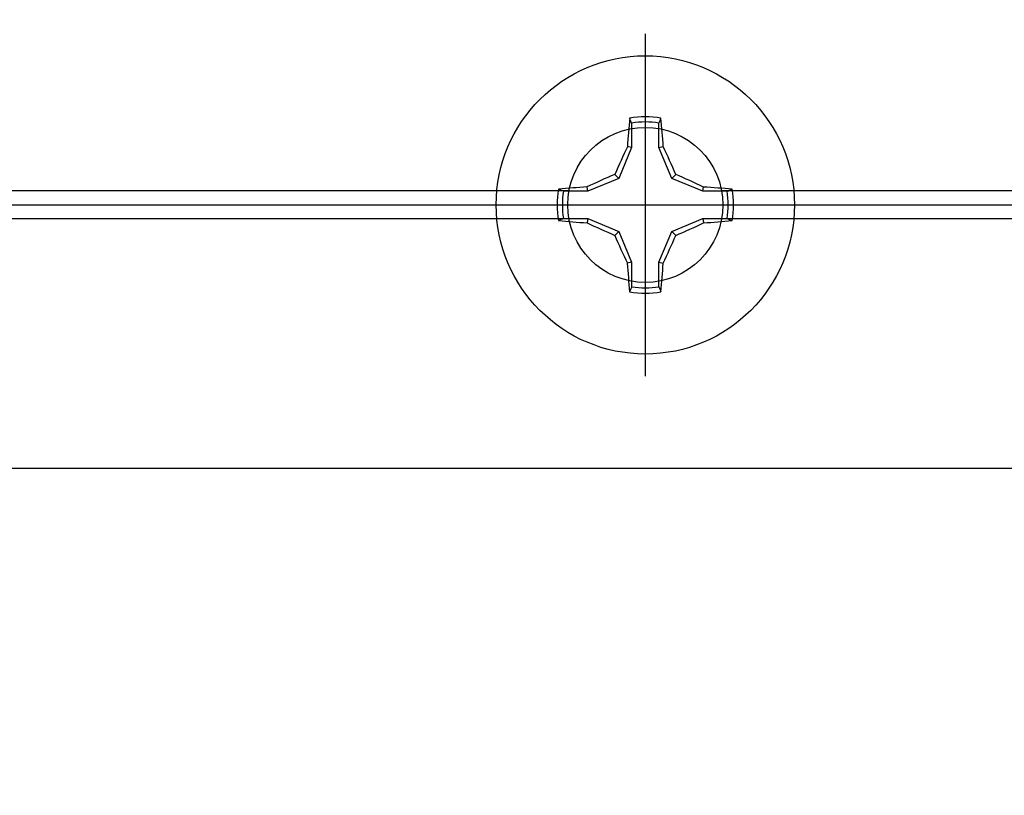
# Model space of a CAD drawing. Units: inches. Extents: x 0 to 10.7, y 0 to 12.4.
# Drawn here: x 6.6 to 8, y 6.2 to 7.3 of the extents above; entities that cross this region are included whole.
import ezdxf
from ezdxf import colors
from ezdxf.entities.mleader import LeaderData, LeaderLine
from ezdxf.math import Vec2, Vec3

# ---------------------------------------------------------------- set-up
doc = ezdxf.new("R2010")
doc.units = ezdxf.units.IN
doc.header["$MEASUREMENT"] = 0
doc.layers.add('Arcadia-Profile', color=5, linetype='Continuous')
doc.layers.add('Arcadia-Text', color=3, linetype='Continuous')
doc.styles.get("Standard").update_dxf_attribs({"font": 'ARIALN.TTF'})

# ---------------------------------------------------------------- blocks, each defined once
blk = doc.blocks.new('Clip OPG1999-16')
at = {"layer": 'Arcadia-Profile'}
for p, q in [((-0.1127, -0.855), (-1.3953, -0.855)), ((1.3873, -0.855), (0.1047, -0.855)), ((-1.3935, -0.875), (-0.1145, -0.875)), ((0.1065, -0.875), (1.3855, -0.875)), ((-0.1127, -0.895), (-1.3953, -0.895)), ((1.3873, -0.895), (0.1047, -0.895))]:
    blk.add_line(p, q, dxfattribs=at)
blk.add_lwpolyline([(-2.1915, -1.25), (2.1835, -1.25), (2.1835, 0), (-2.1915, 0)], close=True, dxfattribs=at)
blk.add_circle((-0.004, -0.875), 0.1105, dxfattribs=at)
blk = doc.blocks.new('*U7')
at = {"layer": 'Arcadia-Profile'}
for p, q in [((0, 0.2438), (0, -0.2438)), ((-0.0195, 0.1166), (-0.0195, 0.0818)), ((0.0195, 0.0818), (0.0195, 0.1166)), ((-0.0195, 0.0818), (-0.0377, 0.0377)), ((-0.0195, 0.0818), (-0.0256, 0.083)), ((0.0195, 0.0818), (0.0256, 0.083)), ((0.0377, 0.0377), (0.0195, 0.0818)), ((-0.0377, 0.0377), (-0.0435, 0.0435)), ((0.0377, 0.0377), (0.0435, 0.0435)), ((-0.0377, 0.0377), (-0.0818, 0.0195)), ((0.0818, 0.0195), (0.0377, 0.0377)), ((-0.0818, 0.0195), (-0.1166, 0.0195)), ((-0.0818, 0.0195), (-0.083, 0.0256)), ((0.0818, 0.0195), (0.083, 0.0256)), ((0.1166, 0.0195), (0.0818, 0.0195)), ((-0.2438, 0), (0.2438, 0)), ((-0.1166, -0.0195), (-0.0818, -0.0195)), ((-0.0818, -0.0195), (-0.083, -0.0256)), ((-0.0818, -0.0195), (-0.0377, -0.0377)), ((0.0377, -0.0377), (0.0818, -0.0195)), ((0.0818, -0.0195), (0.083, -0.0256)), ((0.0818, -0.0195), (0.1166, -0.0195)), ((-0.0377, -0.0377), (-0.0435, -0.0435)), ((-0.0377, -0.0377), (-0.0195, -0.0818)), ((0.0195, -0.0818), (0.0377, -0.0377)), ((0.0377, -0.0377), (0.0435, -0.0435)), ((-0.0195, -0.0818), (-0.0256, -0.083)), ((-0.0195, -0.0818), (-0.0195, -0.1166)), ((0.0195, -0.0818), (0.0256, -0.083)), ((0.0195, -0.1166), (0.0195, -0.0818))]:
    blk.add_line(p, q, dxfattribs=at)
blk.add_circle((0, 0), 0.2125, dxfattribs=at)
for centre, radius, start, end in [((1.0499, 0.0175), 1.0774, 174.3417, 176.5149), ((0, 0), 0.1257, 79.7788, 100.2212), ((0, 0), 0.1182, 80.5244, 99.4756), ((-1.0521, 0.0173), 1.0797, 3.4874, 5.656), ((1.2016, -0.4962), 1.3569, 154.7335, 156.5666), ((-1.2026, -0.4966), 1.3581, 23.4342, 25.2658), ((0.4966, -1.2026), 1.3581, 113.4342, 115.2658), ((-0.4962, -1.2016), 1.3569, 64.7335, 66.5666), ((0, 0), 0.1257, 169.7788, 190.2212), ((-0.0173, -1.0521), 1.0797, 93.4874, 95.656), ((0, 0), 0.1182, 170.5244, 189.4756), ((0.0175, -1.0499), 1.0774, 84.3417, 86.5149), ((0, 0), 0.1182, 350.5244, 9.4756), ((0, 0), 0.1257, 349.7788, 10.2212), ((-0.0175, 1.0499), 1.0774, 264.3417, 266.5149), ((0.4962, 1.2016), 1.3569, 244.7335, 246.5666), ((-0.4966, 1.2026), 1.3581, 293.4342, 295.2658), ((0.0173, 1.0521), 1.0797, 273.4874, 275.656), ((1.2026, 0.4966), 1.3581, 203.4342, 205.2658), ((-1.2016, 0.4962), 1.3569, 334.7335, 336.5666), ((1.0521, -0.0173), 1.0797, 183.4874, 185.656), ((-1.0499, -0.0175), 1.0774, 354.3417, 356.5149), ((0, 0), 0.1257, 259.7788, 280.2212), ((0, 0), 0.1182, 260.5244, 279.4756)]:
    blk.add_arc(centre, radius, start, end, dxfattribs=at)
for points in [[(-0.0195, 0.1166), (-0.0204, 0.119), (-0.0214, 0.1214), (-0.0223, 0.1238)], [(0.1166, 0.0195), (0.119, 0.0204), (0.1214, 0.0214), (0.1238, 0.0223)], [(-0.1166, -0.0195), (-0.119, -0.0204), (-0.1214, -0.0214), (-0.1238, -0.0223)], [(0.0195, -0.1166), (0.0204, -0.119), (0.0214, -0.1214), (0.0223, -0.1238)]]:
    blk.add_open_spline(points, degree=3, dxfattribs=at)
for points in [[(0.0195, 0.1166), (0.02, 0.1179), (0.0205, 0.1191), (0.021, 0.1204), (0.0214, 0.1215), (0.0219, 0.1226), (0.0223, 0.1238)], [(-0.1166, 0.0195), (-0.1179, 0.02), (-0.1191, 0.0205), (-0.1204, 0.021), (-0.1215, 0.0214), (-0.1226, 0.0219), (-0.1238, 0.0223)], [(0.1166, -0.0195), (0.1179, -0.02), (0.1191, -0.0205), (0.1204, -0.021), (0.1215, -0.0214), (0.1226, -0.0219), (0.1238, -0.0223)], [(-0.0195, -0.1166), (-0.02, -0.1179), (-0.0205, -0.1191), (-0.021, -0.1204), (-0.0214, -0.1215), (-0.0219, -0.1226), (-0.0223, -0.1238)]]:
    blk.add_open_spline(points, degree=3, knots=[0.0008756129, 0.0008756129, 0.0008756129, 0.0008756129, 0.001117965, 0.001117965, 0.001117965, 0.0013312732, 0.0013312732, 0.0013312732, 0.0013312732], dxfattribs=at)

msp = doc.modelspace()

# ---------------------------------------------------------------- block references
at = {"lineweight": -3}
msp.add_blockref('*U7', (7.48333, 7.05557), dxfattribs=at)
at = {"layer": 'Arcadia-Profile', "lineweight": -3}
msp.add_blockref('Clip OPG1999-16', (7.48733, 7.93057), dxfattribs=at)

# ---------------------------------------------------------------- leaders
at = {"layer": 'Arcadia-Text', "lineweight": -3}
ml = msp.add_multileader_mtext('Standard', dxfattribs=at)
ml.set_content('\\A1;OPG1999.16\\P(3)#12 x 1/2" FHSMS\\P(3)#12 x 1/2" PHSMS', color=256)
ml.set_leader_properties()
ml.build(insert=Vec2(0, 0))
ml.multileader.update_dxf_attribs({"dogleg_length": 0.1875, "arrow_head_size": 0.24})
ctx = ml.context
ctx.base_point, ctx.char_height, ctx.arrow_head_size, ctx.landing_gap_size, ctx.plane_origin = Vec3(7.00209, 5.36807), 0.1875, 0.24, 0.18, Vec3(7.23159, 2.23244)
ctx.text_align_type = 2
notes = []
notes.append((ctx, [(0, (1, 1, 0), (9.57154, 5.36807), (-1, 0), 0.1875, [(0, [(9.38142, 7.03557)], 0, [])])]))
ctx.mtext.insert, ctx.mtext.alignment, ctx.mtext.flow_direction = Vec3(9.20404, 5.48938), 3, 5
for ctx, leaders in notes:
    for number, flags, end, landing, length, lines in leaders:
        leader = LeaderData()
        leader.index, (leader.has_last_leader_line, leader.has_dogleg_vector, leader.attachment_direction) = number, flags
        leader.last_leader_point, leader.dogleg_vector, leader.dogleg_length = Vec3(end), Vec3(landing), length
        for number, points, colour, breaks in lines:
            line = LeaderLine()
            line.index, line.vertices, line.color, line.breaks = number, Vec3.list(points), colors.encode_raw_color(colour), breaks
            leader.lines.append(line)
        ctx.leaders.append(leader)

doc.saveas('drawing.dxf')
